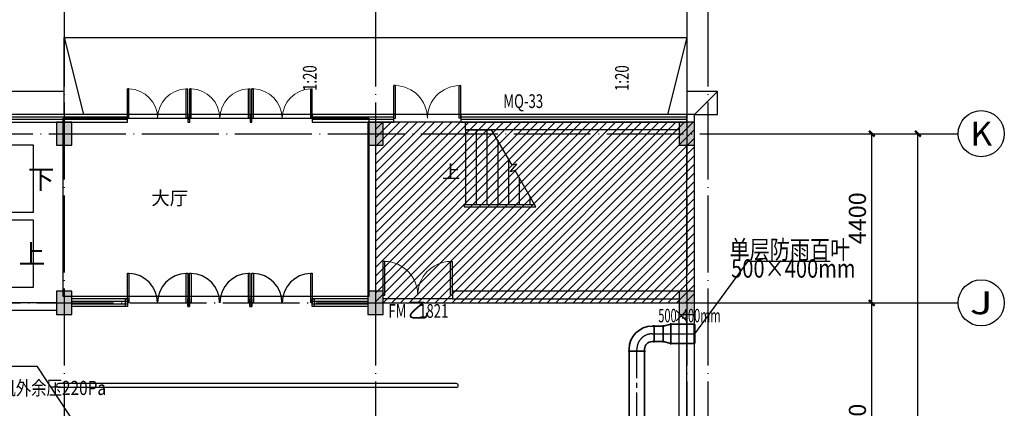
# Model space of a CAD drawing. Extents: x -678528 to 170635, y -369947 to 336531.
# Drawn here: x -25606 to 20, y 58341 to 68451 of the extents above; entities that cross this region are included whole.
import ezdxf
from ezdxf.enums import TextEntityAlignment as Align

# ---------------------------------------------------------------- set-up
doc = ezdxf.new("R2010")
doc.units = 0
doc.header["$LTSCALE"] = 1000
doc.header["$MEASUREMENT"] = 0
doc.linetypes.add('CENTER2', pattern=[1.125, 0.75, -0.125, 0.125, -0.125])
doc.linetypes.add('DOTE', pattern=[2.42, 2, -0.2, 0.02, -0.2])
for name, color, linetype in [('4', 4, 'Continuous'), ('8', 8, 'Continuous'), ('9', 9, 'Continuous'), ('ACS_PFG_BZ', 3, 'Continuous'), ('AXIS', 3, 'Continuous'), ('AXIS_TEXT', 7, 'Continuous'), ('DUCT-排风中心线', 5, 'CENTER2'), ('DUCT-排风标注', 3, 'Continuous'), ('DUCT-排风法兰', 2, 'Continuous'), ('DUCT-排风管端线', 2, 'Continuous'), ('STAIR', 2, 'Continuous')]:
    doc.layers.add(name, color=color, linetype=linetype)
doc.layers.add('DUCT-排风管', color=6, linetype='Continuous', lineweight=35)
doc.styles.add('_HZTXT', font='txt.shx', dxfattribs={"width": 0.8, "bigfont": 'hztxt.shx'})
doc.styles.add('_TCH_AXIS', font='COMPLEX', dxfattribs={"bigfont": 'GBCBIG'})
doc.styles.add('_TCH_DIM', font='SIMPLEX', dxfattribs={"bigfont": 'GBCBIG'})
doc.styles.add('_TCH_DIM_T3', font='SIMPLEX.shx', dxfattribs={"width": 0.705882, "bigfont": 'GBCBIG.shx'})
doc.styles.add('_TCH_WINDOW', font='SIMPLEX', dxfattribs={"height": 3.5, "bigfont": 'GBCBIG'})
doc.styles.add('COMPLEX', font='COMPLEX')
doc.styles.get("Standard").update_dxf_attribs({"font": 'gbenor.shx', "bigfont": 'gbcbig.shx'})
doc.dimstyles.new('_TCH_ARCH&&150', dxfattribs={"dimtxt": 446.25, "dimasz": 150, "dimexe": 375, "dimexo": 450, "dimgap": 150, "dimtad": 1, "dimdec": 0, "dimzin": 0, "dimdsep": 46, "dimtxsty": '_TCH_DIM_T3', "dimblk": 'ARCHTICK', "dimcen": 0.09, "dimclrt": 7, "dimazin": 2, "dimtfac": 1, "dimtdec": 0, "dimtix": 1, "dimtmove": 2, "dimatfit": 3, "dimfxl": 1, "dimtolj": 1, "dimtzin": 0, "dimarcsym": 0})

# ---------------------------------------------------------------- blocks, each defined once
blk = doc.blocks.new('$DorLib2D$00000002')
for p, q in [((-0.5, 0), (-0.5, 0.4875)), ((-0.475, 0.4875), (-0.5, 0.4875)), ((-0.475, 0), (-0.475, 0.4875)), ((0.475, 0), (0.475, 0.4875)), ((0.475, 0.4875), (0.5, 0.4875)), ((0.5, 0), (0.5, 0.4875)), ((-0.5, 0), (-0.475, 0)), ((0.5, 0), (0.475, 0))]:
    blk.add_line(p, q)
at = {"lineweight": 13}
for centre, start, end in [((-0.4875, 0), 0, 88.53072), ((0.4875, 0), 91.46928, 180)]:
    blk.add_arc(centre, 0.4875, start, end, dxfattribs=at)
blk = doc.blocks.new('_AXISO')
blk.add_circle((0, 0), 0.5)
at = {"layer": 'AXIS_TEXT', "style": 'COMPLEX', "width": 1.041667}
blk.add_attdef('A', text='', height=0.56, dxfattribs=at).set_placement((-0.25, -0.28), (0.25, -0.28), align=Align.FIT)
blk = doc.blocks.new('_ArchTick')
at = {"color": 0, "linetype": 'ByBlock', "const_width": 0.4}
blk.add_lwpolyline([(-0.5, -0.5), (0.5, 0.5)], dxfattribs=at)
blk = doc.blocks.new('*D1381')
at = {"layer": 'AXIS', "color": 0, "lineweight": -2, "transparency": 16777216}
for p, q in [((-6730, 65485), (-1855, 65485)), ((-2230, 22185), (-2230, 65485)), ((-6730, 22185), (-1855, 22185))]:
    blk.add_line(p, q, dxfattribs=at)
at = {"layer": 'Defpoints', "color": 0, "transparency": 16777216}
for p in [(-7180, 65485), (-2230, 65485), (-7180, 22185)]:
    blk.add_point(p, dxfattribs=at)
at = {"layer": 'AXIS', "color": 0, "lineweight": -2, "transparency": 16777216, "xscale": 150, "yscale": 150, "zscale": 150}
for p, rotation in [((-2230, 65485), 90), ((-2230, 22185), 270)]:
    blk.add_blockref('_ArchTick', p, dxfattribs=dict(at, rotation=rotation))
at = {"layer": 'AXIS', "color": 7, "transparency": 16777216, "insert": (-2604, 43835), "char_height": 446.2, "attachment_point": 5, "rotation": 90, "style": '_TCH_DIM_T3'}
blk.add_mtext('\\A1;43300', dxfattribs=at)
blk = doc.blocks.new('*D1387')
at = {"layer": 'AXIS', "color": 0, "lineweight": -2, "transparency": 16777216}
for p, q in [((-6730, 61085), (-3055, 61085)), ((-3430, 54485), (-3430, 61085)), ((-6730, 54485), (-3055, 54485))]:
    blk.add_line(p, q, dxfattribs=at)
at = {"layer": 'Defpoints', "color": 0, "transparency": 16777216}
for p in [(-7180, 61085), (-3430, 61085), (-7180, 54485)]:
    blk.add_point(p, dxfattribs=at)
at = {"layer": 'AXIS', "color": 0, "lineweight": -2, "transparency": 16777216, "xscale": 150, "yscale": 150, "zscale": 150}
for p, rotation in [((-3430, 61085), 90), ((-3430, 54485), 270)]:
    blk.add_blockref('_ArchTick', p, dxfattribs=dict(at, rotation=rotation))
at = {"layer": 'AXIS', "color": 7, "transparency": 16777216, "insert": (-3804, 57785), "char_height": 446.2, "attachment_point": 5, "rotation": 90, "style": '_TCH_DIM_T3'}
blk.add_mtext('\\A1;6600', dxfattribs=at)
blk = doc.blocks.new('*D1388')
at = {"layer": 'AXIS', "color": 0, "lineweight": -2, "transparency": 16777216}
for p, q in [((-6730, 65485), (-3055, 65485)), ((-3430, 61085), (-3430, 65485)), ((-6730, 61085), (-3055, 61085))]:
    blk.add_line(p, q, dxfattribs=at)
at = {"layer": 'Defpoints', "color": 0, "transparency": 16777216}
for p in [(-7180, 65485), (-3430, 65485), (-7180, 61085)]:
    blk.add_point(p, dxfattribs=at)
at = {"layer": 'AXIS', "color": 0, "lineweight": -2, "transparency": 16777216, "xscale": 150, "yscale": 150, "zscale": 150}
for p, rotation in [((-3430, 65485), 90), ((-3430, 61085), 270)]:
    blk.add_blockref('_ArchTick', p, dxfattribs=dict(at, rotation=rotation))
at = {"layer": 'AXIS', "color": 7, "transparency": 16777216, "insert": (-3804, 63285), "char_height": 446.2, "attachment_point": 5, "rotation": 90, "style": '_TCH_DIM_T3'}
blk.add_mtext('\\A1;4400', dxfattribs=at)

msp = doc.modelspace()

# ---------------------------------------------------------------- hatches: boundary and pattern name
at = {"layer": '8'}
for points in [[(-24245.7, 65185.4), (-24245.7, 65785.4), (-24645.7, 65785.4), (-24645.7, 65185.4)], [(-16145.7, 65185.4), (-16145.7, 65785.4), (-16545.7, 65785.4), (-16545.7, 65185.4)], [(-8045.7, 65185.4), (-8045.7, 65785.4), (-8445.7, 65785.4), (-8445.7, 65185.4)], [(-24245.7, 60785.4), (-24245.7, 61385.4), (-24645.7, 61385.4), (-24645.7, 60785.4)], [(-16145.7, 60785.4), (-16145.7, 61385.4), (-16545.7, 61385.4), (-16545.7, 60785.4)], [(-8045.7, 60785.4), (-8045.7, 61385.4), (-8445.7, 61385.4), (-8445.7, 60785.4)]]:
    msp.add_hatch(color=256, dxfattribs=at).paths.add_polyline_path(points)
at = {"layer": '9', "ltscale": 1000}
h = msp.add_hatch(dxfattribs=at)
h.set_pattern_fill('ANSI31', color=256, scale=100)
h.set_pattern_definition([(45, (-1040649.64, 84126.45), (-112.253202, 112.253202), [])])
h.paths.add_polyline_path([(-8045.7, 61085.5), (-8045.7, 65785.4), (-16345.8, 65785.4), (-16345.8, 61085.5)])

# ---------------------------------------------------------------- linework, layer by layer
at = {"layer": '4', "color": 3}
msp.add_lwpolyline([(-24478, 65885.4), (-16519.3, 65885.4), (-16519.3, 61253.9), (-24478, 61253.9)], close=True, dxfattribs=at)
at = {"layer": '4', "color": 3, "const_width": 60}
msp.add_lwpolyline([(-8045.8, 60528.3), (-8045.8, 60028.3)], dxfattribs=at)
at = {"layer": '8', "linetype": 'DOTE'}
for p, q in [((-24445.8, 75977.3), (-24445.8, 19262.3)), ((-16345.8, 75977.3), (-16345.8, 19262.3)), ((-8245.8, 75977.3), (-8245.8, 19262.3)), ((-7695.8, 75977.3), (-7695.8, 19262.3)), ((-121645.8, 65485.5), (-7180.5, 65485.5)), ((-121961.2, 61085.5), (-7180.5, 61085.5))]:
    msp.add_line(p, q, dxfattribs=at)
at = {"layer": '8'}
for p, q in [((-24245.7, 65785.4), (-24645.7, 65785.4)), ((-24645.7, 65785.4), (-24645.7, 65185.4)), ((-24245.7, 65185.4), (-24245.7, 65785.4)), ((-16145.7, 65785.4), (-16545.7, 65785.4)), ((-16545.7, 65785.4), (-16545.7, 65185.4)), ((-16145.7, 65185.4), (-16145.7, 65785.4)), ((-8045.7, 65785.4), (-8445.7, 65785.4)), ((-8445.7, 65785.4), (-8445.7, 65185.4)), ((-8045.7, 65185.4), (-8045.7, 65785.4)), ((-24645.7, 65185.4), (-24245.7, 65185.4)), ((-16545.7, 65185.4), (-16145.7, 65185.4)), ((-8445.7, 65185.4), (-8045.7, 65185.4)), ((-24245.7, 61385.4), (-24645.7, 61385.4)), ((-24645.7, 61385.4), (-24645.7, 60785.4)), ((-24245.7, 60785.4), (-24245.7, 61385.4)), ((-16145.7, 61385.4), (-16545.7, 61385.4)), ((-16545.7, 61385.4), (-16545.7, 60785.4)), ((-16145.7, 60785.4), (-16145.7, 61385.4)), ((-8045.7, 61385.4), (-8445.7, 61385.4)), ((-8445.7, 61385.4), (-8445.7, 60785.4)), ((-8045.7, 60785.4), (-8045.7, 61385.4)), ((-24645.7, 60785.4), (-24245.7, 60785.4)), ((-16545.7, 60785.4), (-16145.7, 60785.4)), ((-8445.7, 60785.4), (-8045.7, 60785.4))]:
    msp.add_line(p, q, dxfattribs=at)
at = {"layer": '9'}
for p, q in [((-8045.8, 65985.5), (-7445.8, 66585.5)), ((-22800.9, 65918.8), (-40312.5, 65918.8)), ((-22800.9, 65985.5), (-40245.8, 65985.5)), ((-21230.9, 65985.5), (-22800.9, 65985.5)), ((-22800.9, 65785.5), (-22800.9, 65985.5)), ((-21180.8, 65985.5), (-21230.9, 65985.5)), ((-21230.9, 65985.5), (-21230.9, 65785.5)), ((-21180.8, 65918.8), (-21230.9, 65918.8)), ((-19610.8, 65985.5), (-21180.8, 65985.5)), ((-21180.8, 65785.5), (-21180.8, 65985.5)), ((-19560.9, 65985.5), (-19610.8, 65985.5)), ((-19610.8, 65985.5), (-19610.8, 65785.5)), ((-19560.9, 65918.8), (-19610.8, 65918.8)), ((-19560.9, 65785.5), (-19560.9, 65985.5)), ((-17990.9, 65985.5), (-19560.9, 65985.5)), ((-16459.3, 65985.5), (-17990.9, 65985.5)), ((-17990.9, 65985.5), (-17990.9, 65785.5)), ((-16459.3, 65918.8), (-17990.9, 65918.8)), ((-15870.7, 65985.5), (-16459.3, 65985.5)), ((-15870.7, 65918.8), (-16459.3, 65918.8)), ((-15870.7, 65785.5), (-15870.7, 65985.5)), ((-14120.9, 65985.5), (-15870.7, 65985.5)), ((-8245.8, 65985.5), (-14120.9, 65985.5)), ((-14120.9, 65985.5), (-14120.9, 65785.5)), ((-8245.8, 65918.8), (-14120.9, 65918.8)), ((-8045.8, 65985.5), (-8245.8, 65985.5)), ((-8245.8, 65785.5), (-8245.8, 65985.5)), ((-8045.8, 65785.4), (-8045.8, 65985.5)), ((-40445.8, 65785.5), (-22800.9, 65785.5)), ((-22800.9, 65852.1), (-40379.2, 65852.1)), ((-21180.8, 65852.1), (-21230.9, 65852.1)), ((-21230.9, 65785.5), (-21180.8, 65785.5)), ((-19560.9, 65852.1), (-19610.8, 65852.1)), ((-19610.8, 65785.5), (-19560.9, 65785.5)), ((-16459.3, 65852.1), (-17990.9, 65852.1)), ((-17990.9, 65785.5), (-16459.3, 65785.5)), ((-16545.8, 65785.5), (-16545.8, 65485.4)), ((-15870.7, 65852.1), (-16459.3, 65852.1)), ((-16459.3, 65785.5), (-15870.7, 65785.5)), ((-8245.8, 65852.1), (-14120.9, 65852.1)), ((-14120.9, 65785.5), (-8245.8, 65785.5)), ((-8445.7, 65785.5), (-14005.8, 65785.5)), ((-14005.8, 65585.5), (-14005.8, 65785.5)), ((-16545.8, 65485.4), (-16545.8, 61185.5)), ((-8445.7, 65585.5), (-14005.8, 65585.5)), ((-16345.8, 65185.4), (-16345.8, 61385.5)), ((-8245.8, 61385.5), (-8245.8, 65185.4)), ((-8045.8, 61385.4), (-8045.8, 65185.4)), ((-8445.7, 61385.5), (-14345.7, 61385.5)), ((-14345.7, 61385.5), (-14345.7, 61185.5)), ((-24645.7, 61085.4), (-32345.7, 61085.4)), ((-22803.7, 61186.1), (-24245.7, 61186.1)), ((-22803.7, 61120.1), (-24245.7, 61120.1)), ((-22803.7, 61051.1), (-24245.7, 61051.1)), ((-21183.1, 61119.1, 0), (-21231, 61119.1, 0)), ((-21183.1, 61052.1, 0), (-21231, 61052.1, 0)), ((-19562.5, 61119.1, 0), (-19613.5, 61119.1, 0)), ((-19562.5, 61052.1, 0), (-19613.5, 61052.1, 0)), ((-16544.6, 61186.1), (-17992.9, 61186.1)), ((-16544.6, 61120.1), (-17992.9, 61120.1)), ((-16544.6, 61051.1), (-17992.9, 61051.1)), ((-16545.8, 61185.5), (-16545.7, 61185.5)), ((-14345.7, 61185.5), (-8445.7, 61185.5)), ((-24645.7, 60885.4), (-32345.7, 60885.4)), ((-22803.7, 60985.1), (-24245.7, 60985.1)), ((-16544.6, 60985.1), (-17992.9, 60985.1)), ((-8445.7, 54785.5), (-8445.7, 60785.4)), ((-8245.8, 54785.5), (-8245.8, 60785.4)), ((-8045.8, 54785.5), (-8045.8, 60785.4)), ((-14240.7, 58984.9), (-24595.7, 58984.9)), ((-14240.7, 58884.9), (-24595.7, 58884.9))]:
    msp.add_line(p, q, dxfattribs=at)
for points in [[(-17751.7, 66105.8, 0, 0, 0), (-17751.7, 67507.3, 96, 0, 0), (-17751.7, 67867.3, 0, 0, 0)], [(-9628.2, 66105.8, 0, 0, 0), (-9628.2, 67507.3, 96, 0, 0), (-9628.2, 67867.3, 0, 0, 0)], [(-14145.8, 64585.5, 0, 0, 0), (-13335.8, 64585.5, 120, 0, 0), (-12885.8, 64585.5, 0, 0, 0)]]:
    msp.add_lwpolyline(points, format="xyseb", dxfattribs=at)
for points in [[(-24445.8, 66585.5), (-39645.8, 66585.5), (-39645.8, 67381.6)], [(-8045.8, 65985.5), (-7445.8, 65985.5), (-7445.8, 66585.5), (-8245.8, 66585.5)], [(-22803.7, 61852.8), (-22762.2, 61852.8), (-22762.2, 61087.2), (-22803.7, 61087.2), (-22803.7, 61852.8)], [(-21272.4, 61087.2), (-21272.4, 61852.8), (-21231, 61852.8), (-21231, 61087.2), (-21272.4, 61087.2)], [(-21183.1, 61852.8), (-21141.6, 61852.8), (-21141.6, 61087.2), (-21183.1, 61087.2), (-21183.1, 61852.8)], [(-19651.8, 61087.2), (-19651.8, 61852.8), (-19613.5, 61852.8), (-19613.5, 61087.2), (-19651.8, 61087.2)], [(-19562.5, 61852.8), (-19524.2, 61852.8), (-19524.2, 61087.2), (-19562.5, 61087.2), (-19562.5, 61852.8)], [(-18031.2, 61087.2), (-18031.2, 61852.8), (-17992.9, 61852.8), (-17992.9, 61087.2), (-18031.2, 61087.2)], [(-22851.6, 60985.1), (-22851.6, 61186.1), (-22803.7, 61186.1), (-22803.7, 60985.1), (-22851.6, 60985.1)], [(-21183.1, 61186.1), (-21231, 61186.1), (-21231, 60985.1), (-21183.1, 60985.1), (-21183.1, 61186.1)], [(-21231, 60985.1), (-21231, 61186.1), (-21183.1, 61186.1), (-21183.1, 60985.1), (-21231, 60985.1)], [(-19562.5, 61186.1), (-19613.5, 61186.1), (-19613.5, 60985.1), (-19562.5, 60985.1), (-19562.5, 61186.1)], [(-19613.5, 60985.1), (-19613.5, 61186.1), (-19562.5, 61186.1), (-19562.5, 60985.1), (-19613.5, 60985.1)], [(-17992.9, 60985.1), (-17992.9, 61186.1), (-17941.9, 61186.1), (-17941.9, 60985.1), (-17992.9, 60985.1)]]:
    msp.add_lwpolyline(points, dxfattribs=at)
at = {"layer": '9', "ltscale": 1000}
msp.add_lwpolyline([(-8045.7, 65785.4), (-16345.8, 65785.4), (-16345.8, 61085.5), (-8045.7, 61085.5)], close=True, dxfattribs=at)
msp.add_lwpolyline([(-14345.7, 61185.5), (-16145.7, 61185.5)], dxfattribs=at)
at = {"layer": '9'}
for centre, radius, start, end in [((-22781.4, 61087.2, 0), 762.5, 0, 88.53333), ((-21253.3, 61087.2, 0), 762.5, 91.46667, 180), ((-21164, 61087.2, 0), 762.5, 0, 88.53333), ((-19632.7, 61087.2, 0), 762.5, 91.46667, 180), ((-19543.3, 61087.2, 0), 762.5, 0, 88.53333), ((-18012, 61087.2, 0), 762.5, 91.46667, 180), ((-24595.7, 58934.9), 50, 90, 270), ((-14240.7, 58934.9), 50, 270, 90)]:
    msp.add_arc(centre, radius, start, end, dxfattribs=at)
at = {"layer": 'ACS_PFG_BZ', "color": 3}
for q in [(-8045.8, 60278.3), (-4515.3, 62167.7)]:
    msp.add_line((-6657.9, 62167.7), q, dxfattribs=at)
at = {"layer": 'ACS_PFG_BZ', "color": 4}
for p, q in [((-30496.3, 59434.5), (-25157.4, 59434.5)), ((-25157.4, 59434.5), (-20841, 52899.5))]:
    msp.add_line(p, q, dxfattribs=at)
at = {"layer": 'AXIS'}
for p, q in [((-7180.5, 65485.5), (-1180.5, 65485.5)), ((-7180.5, 61085.5), (-1180.5, 61085.5))]:
    msp.add_line(p, q, dxfattribs=at)
at = {"layer": 'DUCT-排风中心线'}
for p, q in [((-9143.6, 60278.3), (-9093.6, 60278.3)), ((-9093.4, 60278.3), (-8857.3, 60278.3)), ((-8857.1, 60278.3), (-8657.1, 60278.3)), ((-8656.9, 60278.3), (-8045.8, 60278.3)), ((-9543.6, 59828.3), (-9543.6, 59878.3)), ((-9543.6, 53499.8), (-9543.6, 59828.1))]:
    msp.add_line(p, q, dxfattribs=at)
msp.add_arc((-9143.6, 59878.3), 400, 90, 180, dxfattribs=at)
at = {"layer": 'DUCT-排风法兰'}
for p, q in [((-9093.5, 60053.3), (-9093.5, 60503.3)), ((-8857.2, 60503.3), (-8857.2, 60053.3)), ((-8657, 60003.3), (-8657, 60553.3)), ((-9768.6, 59828.2), (-9318.6, 59828.2))]:
    msp.add_line(p, q, dxfattribs=at)
at = {"layer": 'DUCT-排风管'}
for p, q in [((-9143.6, 60478.3), (-9093.6, 60478.3)), ((-8857.3, 60478.3), (-9093.4, 60478.3)), ((-8857.1, 60478.3), (-8657.1, 60528.3)), ((-8045.8, 60528.3), (-8656.9, 60528.3)), ((-8045.8, 60028.3), (-8045.8, 60528.3)), ((-9093.6, 60078.3), (-9143.6, 60078.3)), ((-9093.4, 60078.3), (-8857.3, 60078.3)), ((-8857.1, 60078.3), (-8657.1, 60028.3)), ((-8656.9, 60028.3), (-8045.8, 60028.3)), ((-9743.6, 59828.3), (-9743.6, 59878.3)), ((-9743.6, 59828.1), (-9743.6, 53499.8)), ((-9343.6, 59878.3), (-9343.6, 59828.3)), ((-9343.6, 53499.8), (-9343.6, 59828.1))]:
    msp.add_line(p, q, dxfattribs=at)
for radius in [600, 200]:
    msp.add_arc((-9143.6, 59878.3), radius, 90, 180, dxfattribs=at)
at = {"layer": 'DUCT-排风管端线'}
for p, q in [((-9093.6, 60478.3), (-9093.6, 60078.3)), ((-9093.4, 60478.3), (-9093.4, 60078.3)), ((-8857.3, 60078.3), (-8857.3, 60478.3)), ((-8857.1, 60478.3), (-8857.1, 60078.3)), ((-8657.1, 60028.3), (-8657.1, 60528.3)), ((-8656.9, 60528.3), (-8656.9, 60028.3)), ((-9743.6, 59828.3), (-9343.6, 59828.3)), ((-9343.6, 59828.1), (-9743.6, 59828.1))]:
    msp.add_line(p, q, dxfattribs=at)
at = {"layer": 'STAIR', "color": 4}
for p, q in [((-24445.8, 67985.4), (-23945.8, 65985.4)), ((-8245.9, 67985.2), (-8745.9, 65985.2))]:
    msp.add_line(p, q, dxfattribs=at)
at = {"layer": 'STAIR'}
for p, q in [((-14005.8, 65585.5), (-13323.2, 65585.5)), ((-14005.8, 65585.5), (-14005.8, 63645.5)), ((-13725.8, 65585.5), (-13725.8, 63645.5)), ((-13445.8, 65585.5), (-13445.8, 63645.5)), ((-12790.8, 64663.3), (-13323.2, 65585.5)), ((-25245.8, 65185.5), (-32345.7, 65185.5)), ((-25245.8, 63437.5), (-25245.8, 65185.5)), ((-13165.8, 65312.9), (-13165.8, 63645.5)), ((-12885.8, 64827.9), (-12885.8, 63645.5)), ((-12841.3, 64490), (-12668.4, 64696)), ((-12668.4, 64696), (-12790.8, 64663.3)), ((-12710.9, 64524.9), (-12841.3, 64490)), ((-12168.5, 63585.5), (-12710.9, 64524.9)), ((-12605.8, 64343), (-12605.8, 63645.5)), ((-12325.8, 63858), (-12325.8, 63645.5)), ((-14035.8, 63645.5), (-12203.1, 63645.5)), ((-14035.8, 63645.5), (-14035.8, 63585.5)), ((-14035.8, 63585.5), (-12168.5, 63585.5)), ((-14005.8, 63585.5), (-12168.5, 63585.5)), ((-25245.8, 63437.5), (-26326.3, 63437.5)), ((-25245.8, 63237.5), (-26326.3, 63237.5)), ((-25245.8, 61489.5), (-25245.8, 63237.5)), ((-31725.8, 61489.5), (-25245.8, 61489.5))]:
    msp.add_line(p, q, dxfattribs=at)
at = {"layer": 'STAIR', "color": 4}
msp.add_lwpolyline([(-24445.9, 65985.4), (-24445.9, 67985.4), (-8245.8, 67985.4), (-8245.8, 65985.5)], dxfattribs=at)

# ---------------------------------------------------------------- block references
at = {"layer": '9', "rotation": 180}
for p, xscale, yscale, zscale in [((-22015.9, 65885.5), -1570, -1570, -1570), ((-20395.8, 65885.5), -1570, -1570, -1570), ((-18775.9, 65885.5), -1570, -1570, -1570), ((-14995.8, 65885.5), -1749.776810963771, -1749.776810963771, -1749.776810963771), ((-15245.7, 61285.5), -1800, -1800, 200)]:
    msp.add_blockref('$DorLib2D$00000002', p, dxfattribs=dict(at, xscale=xscale, yscale=yscale, zscale=zscale))
at = {"layer": 'AXIS'}
ref = msp.add_blockref('_AXISO', (-580.5, 65485.5), dxfattribs=dict(at, xscale=1200, yscale=1200, zscale=1200))
ref.add_attrib('A', 'K', dxfattribs={"layer": 'AXIS_TEXT', "height": 622.9, "style": '_TCH_AXIS'}).set_placement((-862.2, 65174), (-298.7, 65174), align=Align.FIT)
ref = msp.add_blockref('_AXISO', (-580.5, 61085.5), dxfattribs=dict(at, xscale=1200, yscale=1200, zscale=1200))
ref.add_attrib('A', 'J', dxfattribs={"layer": 'AXIS_TEXT', "height": 594, "style": '_TCH_AXIS', "width": 1.909091}).set_placement((-877.4, 60788.5), (-283.5, 60788.5), align=Align.FIT)

# ---------------------------------------------------------------- texts
at = {"layer": '9', "width": 0.705882}
for s, rotation, style, p in [('1:20', 90, '_TCH_DIM', (-17877.7, 66596.6)), ('1:20', 90, '_TCH_DIM', (-9754.2, 66596.6)), ('FM', 360, '_TCH_WINDOW', (-16011.1, 60695.6)), ('1821', 360, '_TCH_WINDOW', (-15212.2, 60695.6))]:
    msp.add_text(s, height=357, rotation=rotation, dxfattribs=dict(at, style=style)).set_placement(p)
at = {"layer": '9', "style": '_TCH_WINDOW', "width": 0.705882}
msp.add_text('MQ-33', height=357, dxfattribs=at).set_placement((-13017.2, 66153.3))
at = {"layer": '9'}
for s, height, style, p in [('下', 506.4, '_TCH_DIM', (-25392.8, 64049)), ('上', 350, '_HZTXT', (-14616.1, 64323)), ('大厅', 350, '_HZTXT', (-22178.8, 63632.9)), ('上', 506.4, '_TCH_DIM', (-25632.8, 62101))]:
    msp.add_text(s, height=height, dxfattribs=dict(at, style=style)).set_placement(p)
at = {"layer": '9', "style": '_TCH_WINDOW'}
msp.add_text('乙', height=405.1, rotation=360, dxfattribs=at).set_placement((-15507.1, 60695.6))
at = {"layer": 'ACS_PFG_BZ', "color": 3, "width": 0.8}
for s, p in [('单层防雨百叶', (-5562.6, 62408.2, 0.4)), ('500×400mm', (-5471.9, 61917.4, 0.4))]:
    msp.add_text(s, height=480, rotation=359.9653, dxfattribs=at).set_placement(p, align=Align.MIDDLE)
at = {"layer": 'ACS_PFG_BZ', "color": 4, "width": 0.8}
msp.add_text('L=3000m3/h  N=0.8KW  机外余压220Pa', height=367.5, dxfattribs=at).set_placement((-30474.6, 58686.7))
at = {"layer": 'DUCT-排风标注', "color": 3, "width": 0.6}
for s, p in [('500', (-8984.9, 60578.3)), ('400mm', (-8371.7, 60578.3))]:
    msp.add_text(s, height=350, dxfattribs=at).set_placement(p)
at = {"layer": 'DUCT-排风标注', "color": 3}
msp.add_text('×', height=337.6, dxfattribs=at).set_placement((-8617.4, 60578.3))

# ---------------------------------------------------------------- dimensions: what is measured, and where the dimension line sits
at = {"layer": 'AXIS'}
for p1, p2, distance, picture, middle in [((-7180.5, 22185.5), (-7180.5, 65485.5), -4950, '*D1381', (-2603.6, 43835.5)), ((-7180.5, 61085.5), (-7180.5, 65485.5), -3750, '*D1388', (-3803.6, 63285.5)), ((-7180.5, 54485.5), (-7180.5, 61085.5), -3750, '*D1387', (-3803.6, 57785.5))]:
    dim = msp.add_aligned_dim(p1=p1, p2=p2, distance=distance, dimstyle='_TCH_ARCH&&150', dxfattribs=at)
    dim.commit()
    dim.dimension.update_dxf_attribs({"geometry": picture, "text_midpoint": middle})

doc.saveas('drawing.dxf')
